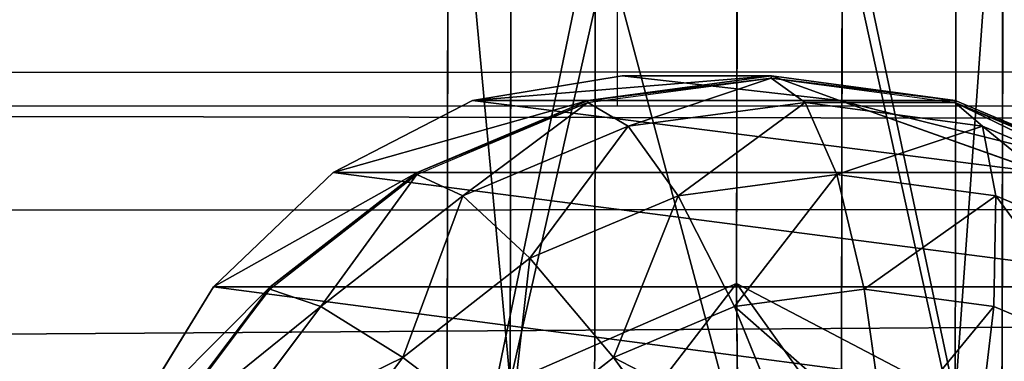
# Model space of a CAD drawing. Units: inches. Extents: x -223 to 622, y -399 to 330.
# Drawn here: x 77 to 80, y 17 to 18 of the extents above; entities that cross this region are included whole.
import ezdxf

# ---------------------------------------------------------------- set-up
doc = ezdxf.new("R2010")
doc.units = ezdxf.units.IN
doc.header["$MEASUREMENT"] = 0
doc.layers.get('0').update_dxf_attribs({"true_color": 0xffffff})
doc.layers.add('strefa bezpieczeństwa', color=1, linetype='Continuous')

# ---------------------------------------------------------------- blocks, each defined once
blk = doc.blocks.new('Grupa_68')
at = {"color": 254, "true_color": 0xe2e2e2}
for p, q in [((0.2148, 3.8521, 31.1208), (179.8341, 3.9634, 1.1882)), ((0.491, 3.4708, 32.7768), (180.1103, 3.5821, 2.8442))]:
    blk.add_line(p, q, dxfattribs=at)
mesh = blk.add_polyface(dxfattribs=at)
corners = [(0, 2.7831, 29.8279), (179.8341, 3.9634, 1.1882), (179.6193, 2.8944, -0.1047), (0.2148, 3.8521, 31.1208)]
mesh.append_faces([[corners[k] for k in face] for face in [(0, 1, 2), (1, 0, 3)]], dxfattribs={"vtx0": -1, "color": 254})
mesh = blk.add_polyface(dxfattribs=at)
corners = [(0.2148, 3.8521, 31.1208), (180.1103, 3.5821, 2.8442), (179.8341, 3.9634, 1.1882), (0.491, 3.4708, 32.7768)]
mesh.append_faces([[corners[k] for k in face] for face in [(0, 1, 2), (1, 0, 3)]], dxfattribs={"vtx0": -1, "color": 254})
mesh = blk.add_polyface(dxfattribs=at)
corners = [(0.6206, 1.9263, 33.549), (180.1103, 3.5821, 2.8442), (0.491, 3.4708, 32.7768), (180.24, 2.0376, 3.6164)]
mesh.append_faces([[corners[k] for k in face] for face in [(0, 1, 2), (1, 0, 3)]], dxfattribs={"vtx0": -1, "color": 254})
blk = doc.blocks.new('Grupa_93')
at = {"color": 12, "true_color": 0xce0000}
for p, q in [((0.8085, 4.5721, 40.9492), (0.8041, 2.0472, 64.8946)), ((0.1764, 1.7735, 64.8684), (0.1807, 4.2994, 40.9121)), ((1.4149, 4.2555, 40.9063), (1.4105, 1.7294, 64.8638)), ((0.0044, 3.6429, 40.8231), (0, 1.1142, 64.8049)), ((1.5433, 3.5881, 40.8158), (1.5389, 1.0593, 64.7992)), ((0.4122, 3.0969, 40.749), (0.4078, 0.566, 64.752)), ((1.0971, 3.0725, 40.7458), (1.0927, 0.5415, 64.7495)), ((0.8041, 2.0472, 64.8946), (0.1764, 1.7735, 64.8684)), ((1.4105, 1.7294, 64.8638), (0.8041, 2.0472, 64.8946)), ((0.8041, 2.0472, 64.8946), (0.8084, 1.5126, 71.0226))]:
    blk.add_line(p, q, dxfattribs=at)
mesh = blk.add_polyface(dxfattribs=at)
corners = [(0.8085, 4.5721, 40.9492), (0.1764, 1.7735, 64.8684), (0.1807, 4.2994, 40.9121), (0.8041, 2.0472, 64.8946)]
mesh.append_faces([[corners[k] for k in face] for face in [(0, 1, 2), (1, 0, 3)]], dxfattribs={"vtx0": -1, "color": 12})
mesh = blk.add_polyface(dxfattribs=at)
corners = [(1.4105, 1.7294, 64.8638), (0.8085, 4.5721, 40.9492), (1.4149, 4.2555, 40.9063), (0.8041, 2.0472, 64.8946)]
mesh.append_faces([[corners[k] for k in face] for face in [(0, 1, 2), (1, 0, 3)]], dxfattribs={"vtx0": -1, "color": 12})
mesh = blk.add_polyface(dxfattribs=at)
corners = [(0.0044, 3.6429, 40.8231), (0.1764, 1.7735, 64.8684), (0, 1.1142, 64.8049), (0.1807, 4.2994, 40.9121)]
mesh.append_faces([[corners[k] for k in face] for face in [(0, 1, 2), (1, 0, 3)]], dxfattribs={"vtx0": -1, "color": 12})
mesh = blk.add_polyface(dxfattribs=at)
corners = [(1.4105, 1.7294, 64.8638), (1.5433, 3.5881, 40.8158), (1.5389, 1.0593, 64.7992), (1.4149, 4.2555, 40.9063)]
mesh.append_faces([[corners[k] for k in face] for face in [(0, 1, 2), (1, 0, 3)]], dxfattribs={"vtx0": -1, "color": 12})
mesh = blk.add_polyface(dxfattribs=at)
corners = [(0.4122, 3.0969, 40.749), (0, 1.1142, 64.8049), (0.4078, 0.566, 64.752), (0.0044, 3.6429, 40.8231)]
mesh.append_faces([[corners[k] for k in face] for face in [(0, 1, 2), (1, 0, 3)]], dxfattribs={"vtx0": -1, "color": 12})
mesh = blk.add_polyface(dxfattribs=at)
corners = [(1.5389, 1.0593, 64.7992), (1.0971, 3.0725, 40.7458), (1.0927, 0.5415, 64.7495), (1.5433, 3.5881, 40.8158)]
mesh.append_faces([[corners[k] for k in face] for face in [(0, 1, 2), (1, 0, 3)]], dxfattribs={"vtx0": -1, "color": 12})
mesh = blk.add_polyface(dxfattribs=at)
corners = [(0.4122, 3.0969, 40.749), (1.0927, 0.5415, 64.7495), (1.0971, 3.0725, 40.7458), (0.4078, 0.566, 64.752)]
mesh.append_faces([[corners[k] for k in face] for face in [(0, 1, 2), (1, 0, 3)]], dxfattribs={"vtx0": -1, "color": 12})
mesh = blk.add_polyface(dxfattribs=at)
corners = [(0.8041, 2.0472, 64.8946), (0.1807, 1.2376, 71.0109), (0.1764, 1.7735, 64.8684), (0.8084, 1.5126, 71.0226)]
mesh.append_faces([[corners[k] for k in face] for face in [(0, 1, 2), (1, 0, 3)]], dxfattribs={"vtx0": -1, "color": 12})
mesh = blk.add_polyface(dxfattribs=at)
corners = [(1.4148, 1.1933, 71.0085), (0.8041, 2.0472, 64.8946), (1.4105, 1.7294, 64.8638), (0.8084, 1.5126, 71.0226)]
mesh.append_faces([[corners[k] for k in face] for face in [(0, 1, 2), (1, 0, 3)]], dxfattribs={"vtx0": -1, "color": 12})
blk = doc.blocks.new('Grupa_98')
at = {"color": 12, "true_color": 0xce0000}
blk.add_blockref('Grupa_93', (0.2561, 0.3176, 0.3788), dxfattribs=at)
blk = doc.blocks.new('Group_4')
at = {"color": 253, "true_color": 0xb5b5b5}
for p, q in [((0.5858, 3.4155, 1.4427), (0.5858, 0.587, 1.4427)), ((0.2679, 3.0013, 2.305), (0.0681, 2.5189, 2.305)), ((0.2679, 3.0013, 1.0285), (0.0681, 2.5189, 0.5461)), ((0.0741, 2.5176, 2.306), (0.2739, 3, 2.306)), ((0.2679, 3.0013, 1.0285), (0.2679, 1.0013, 1.0285)), ((0.3329, 2.9659, 2.8236), (0.1399, 2.5, 2.8236)), ((0.5059, 2.866, 3.306), (0.3329, 2.4483, 3.306)), ((0.6399, 2.366, 3.7202), (0.7812, 2.7071, 3.7202)), ((0.0681, 2.5189, 2.305), (0, 2.0013, 2.305)), ((0.0681, 2.5189, 0.5461), (0, 2.0013, 0.0285)), ((0.0059, 2, 2.306), (0.0741, 2.5176, 2.306)), ((0.0681, 2.5189, 0.5461), (0.0681, 2.5189, 2.305)), ((0.0681, 2.5189, 0.5461), (0.0681, 1.4836, 0.5461)), ((0.1399, 2.5, 2.8236), (0.0741, 2.5176, 2.306)), ((0.1399, 2.5, 2.8236), (0.0741, 2, 2.8236)), ((0.3329, 2.4483, 3.306), (0.1399, 2.5, 2.8236)), ((0.3329, 2.4483, 3.306), (0.2739, 2, 3.306)), ((0.6399, 2.366, 3.7202), (0.3329, 2.4483, 3.306)), ((0.5917, 2, 3.7202), (0.6399, 2.366, 3.7202)), ((1.04, 2.2588, 4.038), (0.6399, 2.366, 3.7202)), ((0, 2.0013, 0.0285), (0, 2.0013, 2.305)), ((0, 2.0013, 2.305), (0.0681, 1.4836, 2.305)), ((0, 2.0013, 0.0285), (0.0681, 1.4836, 0.5461)), ((0.0059, 2, 2.306), (0.0741, 2, 2.8236)), ((0.0741, 1.4824, 2.306), (0.0059, 2, 2.306)), ((0.0741, 2, 2.8236), (0.1399, 1.5, 2.8236)), ((0.0741, 2, 2.8236), (0.2739, 2, 3.306)), ((0.2739, 2, 3.306), (0.3329, 1.5517, 3.306)), ((0.2739, 2, 3.306), (0.5917, 2, 3.7202)), ((0.5917, 2, 3.7202), (1.0059, 2, 4.038)), ((0.6399, 1.634, 3.7202), (0.5917, 2, 3.7202)), ((1.04, 1.7412, 4.038), (0.6399, 1.634, 3.7202)), ((0.6399, 1.634, 3.7202), (0.3329, 1.5517, 3.306)), ((0.7812, 1.2929, 3.7202), (0.6399, 1.634, 3.7202)), ((0.3329, 1.5517, 3.306), (0.1399, 1.5, 2.8236)), ((0.3329, 1.5517, 3.306), (0.5059, 1.134, 3.306)), ((0.0681, 1.4836, 2.305), (0.2679, 1.0013, 2.305)), ((0.0681, 1.4836, 0.5461), (0.2679, 1.0013, 1.0285)), ((0.0681, 1.4836, 0.5461), (0.0681, 1.4836, 2.305)), ((0.1399, 1.5, 2.8236), (0.0741, 1.4824, 2.306)), ((0.2739, 1, 2.306), (0.0741, 1.4824, 2.306)), ((0.1399, 1.5, 2.8236), (0.3329, 1.0341, 2.8236)), ((1.1399, 1.5, 4.038), (0.7812, 1.2929, 3.7202)), ((0.7812, 1.2929, 3.7202), (0.5059, 1.134, 3.306)), ((1.0059, 1, 3.7202), (0.7812, 1.2929, 3.7202)), ((0.5059, 1.134, 3.306), (0.3329, 1.0341, 2.8236)), ((0.5059, 1.134, 3.306), (0.7812, 0.7753, 3.306)), ((0.3329, 1.0341, 2.8236), (0.2739, 1, 2.306)), ((0.3329, 1.0341, 2.8236), (0.6399, 0.634, 2.8236)), ((0.2679, 1.0013, 1.0285), (0.2679, 1.0013, 2.305)), ((0.2679, 1.0013, 2.305), (0.5858, 0.587, 2.305)), ((0.2679, 1.0013, 1.0285), (0.5858, 0.587, 1.4427)), ((0.5917, 0.5858, 2.306), (0.2739, 1, 2.306)), ((1.0059, 1, 3.7202), (0.7812, 0.7753, 3.306)), ((0.7812, 0.7753, 3.306), (0.6399, 0.634, 2.8236)), ((0.7812, 0.7753, 3.306), (1.1399, 0.5, 3.306)), ((0.6399, 0.634, 2.8236), (0.5917, 0.5858, 2.306)), ((0.6399, 0.634, 2.8236), (1.04, 0.327, 2.8236)), ((0.5858, 0.587, 2.305), (1, 0.2692, 2.305)), ((0.5858, 0.587, 1.4427), (1, 0.2692, 1.7606)), ((0.5858, 0.587, 1.4427), (0.5858, 0.587, 2.305)), ((1.0059, 0.269, 2.306), (0.5917, 0.5858, 2.306))]:
    blk.add_line(p, q, dxfattribs=at)
mesh = blk.add_polyface(dxfattribs=at)
corners = [(0.0681, 1.4836, 2.305), (0.0059, 2, 2.306), (0, 2.0013, 2.305), (0.0741, 1.4824, 2.306), (0.2679, 1.0013, 2.305), (0.2739, 1, 2.306), (0.5858, 0.587, 2.305), (0.5917, 0.5858, 2.306), (1, 0.2692, 2.305), (1.0059, 0.269, 2.306), (0.0681, 2.5189, 2.305), (0.0741, 2.5176, 2.306), (0.2679, 3.0013, 2.305), (0.2739, 3, 2.306), (0.5858, 3.4155, 2.305), (0.5917, 3.4142, 2.306), (1, 3.7333, 2.305), (1.0059, 3.7321, 2.306), (1.4824, 3.9331, 2.305), (1.4883, 3.9319, 2.306)]
mesh.append_faces([[corners[k] for k in face] for face in [(7, 8, 9), (18, 17, 19)]], dxfattribs={"vtx0": -1, "color": 253})
mesh.append_faces([[corners[k] for k in face] for face in [(0, 1, 2), (1, 0, 3), (3, 4, 5), (5, 6, 7), (10, 11, 12), (12, 13, 14), (14, 15, 16), (16, 17, 18)]], dxfattribs={"vtx0": -1, "vtx1": -1, "color": 253})
mesh.append_faces([[corners[k] for k in face] for face in [(3, 0, 4), (5, 4, 6), (7, 6, 8), (1, 10, 2), (10, 1, 11), (12, 11, 13), (14, 13, 15), (16, 15, 17)]], dxfattribs={"vtx0": -1, "vtx2": -1, "color": 253})
mesh = blk.add_polyface(dxfattribs=at)
corners = [(1, 3.7333, 1.7606), (0.5858, 0.587, 1.4427), (0.5858, 3.4155, 1.4427), (1, 0.2692, 1.7606)]
mesh.append_faces([[corners[k] for k in face] for face in [(0, 1, 2), (1, 0, 3)]], dxfattribs={"vtx0": -1, "color": 253})
mesh = blk.add_polyface(dxfattribs=at)
corners = [(0.2679, 1.0013, 1.0285), (0.5858, 3.4155, 1.4427), (0.5858, 0.587, 1.4427), (0.2679, 3.0013, 1.0285)]
mesh.append_faces([[corners[k] for k in face] for face in [(0, 1, 2), (1, 0, 3)]], dxfattribs={"vtx0": -1, "color": 253})
mesh = blk.add_polyface(dxfattribs=at)
corners = [(0.2679, 3.0013, 2.305), (0.0681, 2.5189, 0.5461), (0.0681, 2.5189, 2.305), (0.2679, 3.0013, 1.0285)]
mesh.append_faces([[corners[k] for k in face] for face in [(0, 1, 2), (1, 0, 3)]], dxfattribs={"vtx0": -1, "color": 253})
mesh = blk.add_polyface(dxfattribs=at)
corners = [(0.0681, 1.4836, 0.5461), (0.2679, 3.0013, 1.0285), (0.2679, 1.0013, 1.0285), (0.0681, 2.5189, 0.5461)]
mesh.append_faces([[corners[k] for k in face] for face in [(0, 1, 2), (1, 0, 3)]], dxfattribs={"vtx0": -1, "color": 253})
mesh = blk.add_polyface(dxfattribs=at)
corners = [(0.0741, 2.5176, 2.306), (0.3329, 2.9659, 2.8236), (0.1399, 2.5, 2.8236), (0.2739, 3, 2.306)]
mesh.append_faces([[corners[k] for k in face] for face in [(0, 1, 2), (1, 0, 3)]], dxfattribs={"vtx0": -1, "color": 253})
mesh = blk.add_polyface(dxfattribs=at)
corners = [(0.1399, 2.5, 2.8236), (0.5059, 2.866, 3.306), (0.3329, 2.4483, 3.306), (0.3329, 2.9659, 2.8236)]
mesh.append_faces([[corners[k] for k in face] for face in [(0, 1, 2), (1, 0, 3)]], dxfattribs={"vtx0": -1, "color": 253})
mesh = blk.add_polyface(dxfattribs=at)
corners = [(0.3329, 2.4483, 3.306), (0.7812, 2.7071, 3.7202), (0.6399, 2.366, 3.7202), (0.5059, 2.866, 3.306)]
mesh.append_faces([[corners[k] for k in face] for face in [(0, 1, 2), (1, 0, 3)]], dxfattribs={"vtx0": -1, "color": 253})
mesh = blk.add_polyface(dxfattribs=at)
corners = [(0.7812, 2.7071, 3.7202), (1.04, 2.2588, 4.038), (0.6399, 2.366, 3.7202), (1.1399, 2.5, 4.038)]
mesh.append_faces([[corners[k] for k in face] for face in [(0, 1, 2), (1, 0, 3)]], dxfattribs={"vtx0": -1, "color": 253})
mesh = blk.add_polyface(dxfattribs=at)
corners = [(0, 2.0013, 2.305), (0.0681, 2.5189, 0.5461), (0, 2.0013, 0.0285), (0.0681, 2.5189, 2.305)]
mesh.append_faces([[corners[k] for k in face] for face in [(0, 1, 2), (1, 0, 3)]], dxfattribs={"vtx0": -1, "color": 253})
mesh = blk.add_polyface(dxfattribs=at)
corners = [(0.0681, 2.5189, 0.5461), (0.0681, 1.4836, 0.5461), (0, 2.0013, 0.0285)]
mesh.append_faces([[corners[k] for k in face] for face in [(0, 1, 2)]], dxfattribs={"color": 253})
mesh = blk.add_polyface(dxfattribs=at)
corners = [(0.0741, 2.5176, 2.306), (0.0741, 2, 2.8236), (0.0059, 2, 2.306), (0.1399, 2.5, 2.8236)]
mesh.append_faces([[corners[k] for k in face] for face in [(0, 1, 2), (1, 0, 3)]], dxfattribs={"vtx0": -1, "color": 253})
mesh = blk.add_polyface(dxfattribs=at)
corners = [(0.1399, 2.5, 2.8236), (0.2739, 2, 3.306), (0.0741, 2, 2.8236), (0.3329, 2.4483, 3.306)]
mesh.append_faces([[corners[k] for k in face] for face in [(0, 1, 2), (1, 0, 3)]], dxfattribs={"vtx0": -1, "color": 253})
mesh = blk.add_polyface(dxfattribs=at)
corners = [(0.3329, 2.4483, 3.306), (0.5917, 2, 3.7202), (0.2739, 2, 3.306), (0.6399, 2.366, 3.7202)]
mesh.append_faces([[corners[k] for k in face] for face in [(0, 1, 2), (1, 0, 3)]], dxfattribs={"vtx0": -1, "color": 253})
mesh = blk.add_polyface(dxfattribs=at)
corners = [(0.6399, 2.366, 3.7202), (1.0059, 2, 4.038), (0.5917, 2, 3.7202), (1.04, 2.2588, 4.038)]
mesh.append_faces([[corners[k] for k in face] for face in [(0, 1, 2), (1, 0, 3)]], dxfattribs={"vtx0": -1, "color": 253})
mesh = blk.add_polyface(dxfattribs=at)
corners = [(0, 2.0013, 2.305), (0.0681, 1.4836, 0.5461), (0.0681, 1.4836, 2.305), (0, 2.0013, 0.0285)]
mesh.append_faces([[corners[k] for k in face] for face in [(0, 1, 2), (1, 0, 3)]], dxfattribs={"vtx0": -1, "color": 253})
mesh = blk.add_polyface(dxfattribs=at)
corners = [(0.0059, 2, 2.306), (0.1399, 1.5, 2.8236), (0.0741, 1.4824, 2.306), (0.0741, 2, 2.8236)]
mesh.append_faces([[corners[k] for k in face] for face in [(0, 1, 2), (1, 0, 3)]], dxfattribs={"vtx0": -1, "color": 253})
mesh = blk.add_polyface(dxfattribs=at)
corners = [(0.0741, 2, 2.8236), (0.3329, 1.5517, 3.306), (0.1399, 1.5, 2.8236), (0.2739, 2, 3.306)]
mesh.append_faces([[corners[k] for k in face] for face in [(0, 1, 2), (1, 0, 3)]], dxfattribs={"vtx0": -1, "color": 253})
mesh = blk.add_polyface(dxfattribs=at)
corners = [(0.2739, 2, 3.306), (0.6399, 1.634, 3.7202), (0.3329, 1.5517, 3.306), (0.5917, 2, 3.7202)]
mesh.append_faces([[corners[k] for k in face] for face in [(0, 1, 2), (1, 0, 3)]], dxfattribs={"vtx0": -1, "color": 253})
mesh = blk.add_polyface(dxfattribs=at)
corners = [(1.0059, 2, 4.038), (0.6399, 1.634, 3.7202), (0.5917, 2, 3.7202), (1.04, 1.7412, 4.038)]
mesh.append_faces([[corners[k] for k in face] for face in [(0, 1, 2), (1, 0, 3)]], dxfattribs={"vtx0": -1, "color": 253})
mesh = blk.add_polyface(dxfattribs=at)
corners = [(1.04, 1.7412, 4.038), (0.7812, 1.2929, 3.7202), (0.6399, 1.634, 3.7202), (1.1399, 1.5, 4.038)]
mesh.append_faces([[corners[k] for k in face] for face in [(0, 1, 2), (1, 0, 3)]], dxfattribs={"vtx0": -1, "color": 253})
mesh = blk.add_polyface(dxfattribs=at)
corners = [(0.3329, 1.5517, 3.306), (0.7812, 1.2929, 3.7202), (0.5059, 1.134, 3.306), (0.6399, 1.634, 3.7202)]
mesh.append_faces([[corners[k] for k in face] for face in [(0, 1, 2), (1, 0, 3)]], dxfattribs={"vtx0": -1, "color": 253})
mesh = blk.add_polyface(dxfattribs=at)
corners = [(0.1399, 1.5, 2.8236), (0.5059, 1.134, 3.306), (0.3329, 1.0341, 2.8236), (0.3329, 1.5517, 3.306)]
mesh.append_faces([[corners[k] for k in face] for face in [(0, 1, 2), (1, 0, 3)]], dxfattribs={"vtx0": -1, "color": 253})
mesh = blk.add_polyface(dxfattribs=at)
corners = [(0.0681, 1.4836, 2.305), (0.2679, 1.0013, 1.0285), (0.2679, 1.0013, 2.305), (0.0681, 1.4836, 0.5461)]
mesh.append_faces([[corners[k] for k in face] for face in [(0, 1, 2), (1, 0, 3)]], dxfattribs={"vtx0": -1, "color": 253})
mesh = blk.add_polyface(dxfattribs=at)
corners = [(0.0741, 1.4824, 2.306), (0.3329, 1.0341, 2.8236), (0.2739, 1, 2.306), (0.1399, 1.5, 2.8236)]
mesh.append_faces([[corners[k] for k in face] for face in [(0, 1, 2), (1, 0, 3)]], dxfattribs={"vtx0": -1, "color": 253})
mesh = blk.add_polyface(dxfattribs=at)
corners = [(1.1399, 1.5, 4.038), (1.0059, 1, 3.7202), (0.7812, 1.2929, 3.7202), (1.2988, 1.2929, 4.038)]
mesh.append_faces([[corners[k] for k in face] for face in [(0, 1, 2), (1, 0, 3)]], dxfattribs={"vtx0": -1, "color": 253})
mesh = blk.add_polyface(dxfattribs=at)
corners = [(0.5059, 1.134, 3.306), (1.0059, 1, 3.7202), (0.7812, 0.7753, 3.306), (0.7812, 1.2929, 3.7202)]
mesh.append_faces([[corners[k] for k in face] for face in [(0, 1, 2), (1, 0, 3)]], dxfattribs={"vtx0": -1, "color": 253})
mesh = blk.add_polyface(dxfattribs=at)
corners = [(0.3329, 1.0341, 2.8236), (0.7812, 0.7753, 3.306), (0.6399, 0.634, 2.8236), (0.5059, 1.134, 3.306)]
mesh.append_faces([[corners[k] for k in face] for face in [(0, 1, 2), (1, 0, 3)]], dxfattribs={"vtx0": -1, "color": 253})
mesh = blk.add_polyface(dxfattribs=at)
corners = [(0.2739, 1, 2.306), (0.6399, 0.634, 2.8236), (0.5917, 0.5858, 2.306), (0.3329, 1.0341, 2.8236)]
mesh.append_faces([[corners[k] for k in face] for face in [(0, 1, 2), (1, 0, 3)]], dxfattribs={"vtx0": -1, "color": 253})
mesh = blk.add_polyface(dxfattribs=at)
corners = [(0.2679, 1.0013, 2.305), (0.5858, 0.587, 1.4427), (0.5858, 0.587, 2.305), (0.2679, 1.0013, 1.0285)]
mesh.append_faces([[corners[k] for k in face] for face in [(0, 1, 2), (1, 0, 3)]], dxfattribs={"vtx0": -1, "color": 253})
mesh = blk.add_polyface(dxfattribs=at)
corners = [(1.0059, 1, 3.7202), (1.1399, 0.5, 3.306), (0.7812, 0.7753, 3.306), (1.2988, 0.7753, 3.7202)]
mesh.append_faces([[corners[k] for k in face] for face in [(0, 1, 2), (1, 0, 3)]], dxfattribs={"vtx0": -1, "color": 253})
mesh = blk.add_polyface(dxfattribs=at)
corners = [(0.7812, 0.7753, 3.306), (1.04, 0.327, 2.8236), (0.6399, 0.634, 2.8236), (1.1399, 0.5, 3.306)]
mesh.append_faces([[corners[k] for k in face] for face in [(0, 1, 2), (1, 0, 3)]], dxfattribs={"vtx0": -1, "color": 253})
mesh = blk.add_polyface(dxfattribs=at)
corners = [(0.6399, 0.634, 2.8236), (1.0059, 0.269, 2.306), (0.5917, 0.5858, 2.306), (1.04, 0.327, 2.8236)]
mesh.append_faces([[corners[k] for k in face] for face in [(0, 1, 2), (1, 0, 3)]], dxfattribs={"vtx0": -1, "color": 253})
mesh = blk.add_polyface(dxfattribs=at)
corners = [(1, 0.2692, 1.7606), (0.5858, 0.587, 2.305), (0.5858, 0.587, 1.4427), (1, 0.2692, 2.305)]
mesh.append_faces([[corners[k] for k in face] for face in [(0, 1, 2), (1, 0, 3)]], dxfattribs={"vtx0": -1, "color": 253})
blk = doc.blocks.new('Group_19')
at = {"color": 253, "true_color": 0xb5b5b5, "extrusion": (0.182236, 7.68988e-14, 0.983255), "rotation": 180}
blk.add_blockref('Group_4', (4.0248, -61.474, 39.3854), dxfattribs=at)
blk = doc.blocks.new('Grupa_40')
for name, p in [('Grupa_98', (30.857, 1.0734, 14.297)), ('Group_19', (-37.9956, -0.0103, 65.2361))]:
    blk.add_blockref(name, p)
blk = doc.blocks.new('Group_137')
blk.add_blockref('Grupa_40', (37.9956, 0.0103, 7.6642))
blk = doc.blocks.new('Grupa_60')
for name, p in [('Group_137', (-0.8528, -0.0091)), ('Grupa_68', (9.2581, 0.1372, 78.4211))]:
    blk.add_blockref(name, p)
blk = doc.blocks.new('205')
for p, q in [((104.5112, 156.9956), (104.5112, 132.5113)), ((74.7112, 132.5113), (104.5112, 132.5113)), ((104.5112, 132.5113), (106.1112, 132.5113))]:
    blk.add_line(p, q)

msp = doc.modelspace()

# ---------------------------------------------------------------- block references
msp.add_blockref('Grupa_60', (10.3354, 13.4661, 111.5637))
at = {"layer": 'strefa bezpieczeństwa'}
msp.add_blockref('205', (-25.4474, -115.1124), dxfattribs=at)

doc.saveas('drawing.dxf')
